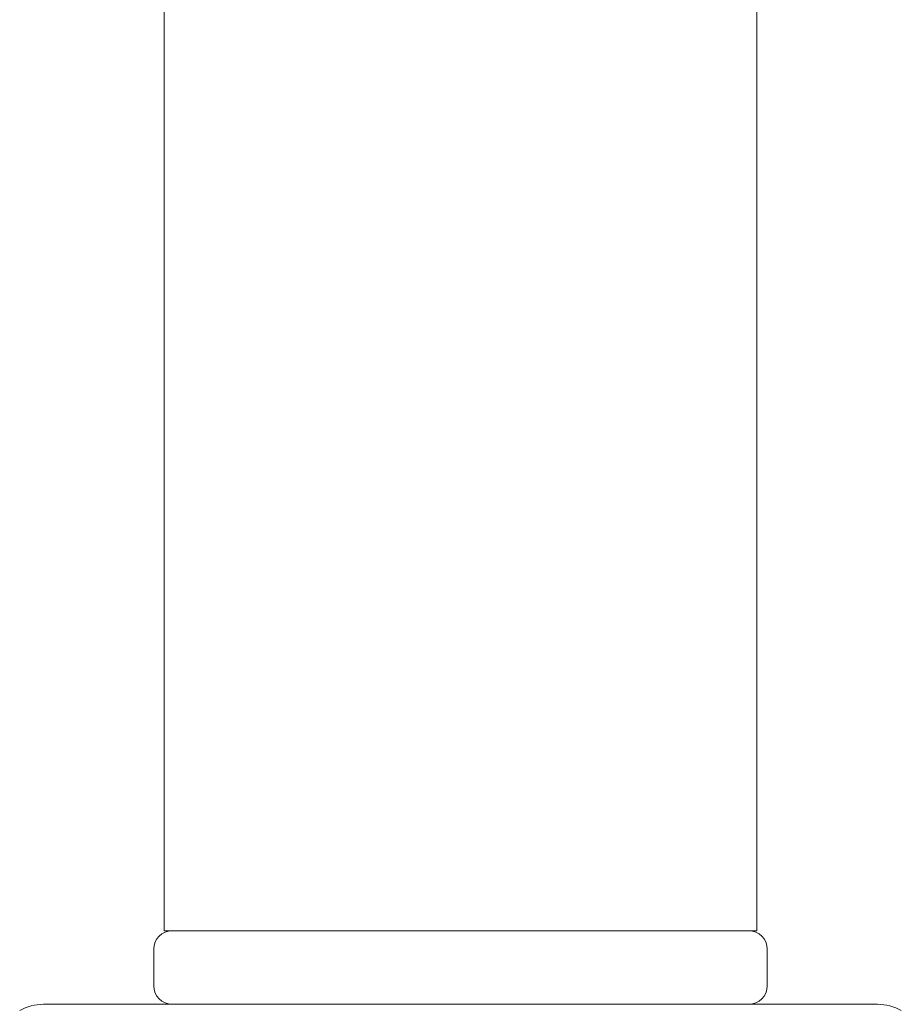
# Model space of a CAD drawing. Units: millimetres. Extents: x -3559 to 4953, y -5041 to 3291.
# Drawn here: x -539 to -467, y 541 to 621 of the extents above; entities that cross this region are included whole.
import ezdxf

# ---------------------------------------------------------------- set-up
doc = ezdxf.new("R2010")
doc.units = ezdxf.units.MM
doc.header["$MEASUREMENT"] = 0

msp = doc.modelspace()

# ---------------------------------------------------------------- linework, layer by layer
at = {"color": 0, "linetype": 'Continuous', "lineweight": 0}
for p, q in [((-527.15, 547), (-527.15, 1591)), ((-478.85, 547), (-478.85, 1591)), ((-526.5, 547), (-527.15, 547)), ((-526.5, 547), (-526.031, 547)), ((-526.031, 547), (-479.969, 547)), ((-479.969, 547), (-479.5, 547)), ((-478.85, 547), (-479.5, 547)), ((-528, 545.5), (-528, 542.5)), ((-478, 542.5), (-478, 545.5)), ((-469, 541), (-537, 541))]:
    msp.add_line(p, q, dxfattribs=at)
for centre, radius, start, end in [((-526.5, 545.5), 1.5, 90, 180), ((-479.5, 545.5), 1.5, 0, 90), ((-526.5, 542.5), 1.5, 180, 270), ((-479.5, 542.5), 1.5, 270, 360), ((-537, 537), 4, 90, 118.95502), ((-469, 537), 4, 61.04498, 90)]:
    msp.add_arc(centre, radius, start, end, dxfattribs=at)

doc.saveas('drawing.dxf')
